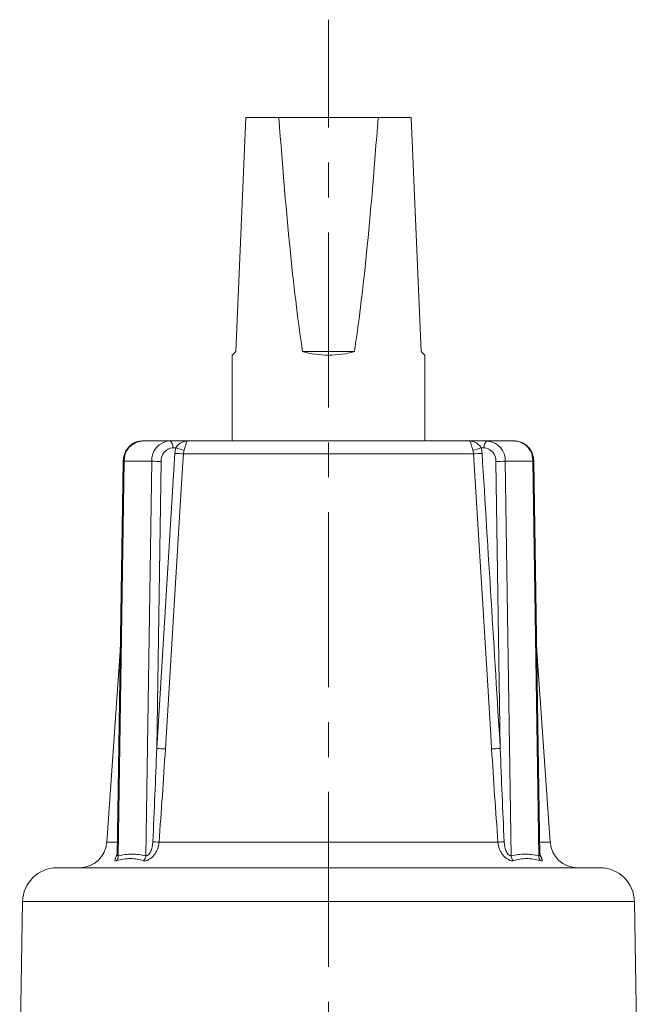
# Model space of a CAD drawing. Units: millimetres. Extents: x 5 to 589, y 4 to 836.
# Drawn here: x 163 to 208, y 686 to 757 of the extents above; entities that cross this region are included whole.
import ezdxf

# ---------------------------------------------------------------- set-up
doc = ezdxf.new("R2010")
doc.units = ezdxf.units.MM
doc.linetypes.add('CENTERX2', pattern=[20.32, 12.7, -2.54, 2.54, -2.54])
doc.layers.add('FORMAT', color=7, linetype='Continuous')

msp = doc.modelspace()

# ---------------------------------------------------------------- linework, layer by layer
at = {"color": 7, "linetype": 'Continuous', "lineweight": 15}
for p, q in [((179.562, 750.098), (178.82, 733.098)), ((179.562, 750.098), (181.957, 750.098)), ((181.957, 750.098), (189.168, 750.098)), ((189.168, 750.098), (191.562, 750.098)), ((192.305, 733.098), (191.562, 750.098)), ((178.82, 733.098), (178.562, 732.84)), ((178.562, 732.84), (178.562, 726.598)), ((183.68, 733.098), (187.444, 733.098)), ((192.562, 732.84), (192.305, 733.098)), ((192.562, 726.598), (192.562, 732.84)), ((174.005, 726.598), (172.005, 726.598)), ((174.005, 726.598), (175.307, 726.598)), ((195.818, 726.598), (175.307, 726.598)), ((195.818, 726.598), (197.12, 726.598)), ((199.12, 726.598), (197.12, 726.598)), ((170.639, 725.123), (170.207, 696.536)), ((200.918, 696.537), (200.486, 725.123)), ((170.435, 711.658), (169.442, 697.458)), ((201.682, 697.458), (200.689, 711.658)), ((165.822, 695.598), (205.303, 695.598)), ((163.322, 693.142), (163.109, 680.958)), ((208.016, 680.958), (207.803, 693.142))]:
    msp.add_line(p, q, dxfattribs=at)
at = {"color": 8, "linetype": 'Continuous', "lineweight": 0}
for p, q in [((174.47, 726.098), (174.255, 726.098)), ((196.87, 726.098), (196.655, 726.098)), ((173.074, 704.264), (174.397, 725.703)), ((196.106, 725.668), (175.019, 725.668)), ((170.706, 725.124), (170.273, 696.469)), ((172.706, 725.124), (170.706, 725.124)), ((172.273, 696.469), (172.706, 725.124)), ((173.389, 725.115), (173.074, 704.264)), ((198.051, 704.264), (197.736, 725.115)), ((198.419, 725.124), (198.852, 696.469)), ((200.419, 725.124), (198.419, 725.124)), ((200.852, 696.469), (200.419, 725.124)), ((169.442, 697.458), (170.221, 697.458)), ((173.24, 697.458), (197.885, 697.458)), ((200.904, 697.458), (201.682, 697.458)), ((207.803, 693.142), (163.322, 693.142))]:
    msp.add_line(p, q, dxfattribs=at)
at = {"color": 8, "linetype": 'Continuous', "lineweight": 0, "flags": 128}
for points in [[(174.005, 726.598), (174.054, 726.588), (174.101, 726.56), (174.144, 726.514), (174.182, 726.451), (174.213, 726.376), (174.236, 726.289), (174.25, 726.195), (174.255, 726.098)], [(196.87, 726.098), (196.875, 726.195), (196.889, 726.289), (196.912, 726.376), (196.943, 726.451), (196.981, 726.514), (197.024, 726.56), (197.071, 726.588), (197.12, 726.598)], [(175.019, 725.668), (174.958, 724.67), (174.712, 720.68), (173.702, 704.23)], [(197.423, 704.23), (197.362, 705.227), (197.117, 709.217), (196.106, 725.668)]]:
    msp.add_lwpolyline(points, dxfattribs=at)
at = {"color": 7, "linetype": 'Continuous', "lineweight": 15}
for centre, radius, start, end in [((185.562, 739.84), 7, 254.40298, 285.59702), ((167.447, 697.598), 2, 270, 356), ((203.677, 697.598), 2, 184, 270), ((165.822, 693.098), 2.5, 90, 179), ((205.303, 693.098), 2.5, 1, 90)]:
    msp.add_arc(centre, radius, start, end, dxfattribs=at)
at = {"color": 8, "linetype": 'Continuous', "lineweight": 0}
for centre, radius, start, end in [((172.114, 725.193), 1.409, 94.42623, 182.796), ((174.108, 725.198), 1.404, 94.19718, 183.02505), ((174.325, 725.163), 0.938, 94.31325, 182.90898), ((175.413, 728.329), 2.422, 247.10276, 261.89532), ((195.712, 728.329), 2.422, 278.10468, 292.89724), ((196.799, 725.163), 0.938, 357.09102, 85.68675), ((197.011, 725.193), 1.409, 357.204, 85.57377), ((199.017, 725.198), 1.404, 356.97495, 85.80282), ((175.363, 737.363), 11.701, 265.26432, 268.31383), ((195.761, 737.363), 11.701, 271.68617, 274.73568), ((170.684, 724.468), 0.656, 88.07318, 93.92576), ((172.507, 682.808), 42.316, 88.80556, 89.73035), ((198.618, 682.808), 42.316, 90.26965, 91.19444), ((200.441, 724.468), 0.656, 86.07424, 91.92682), ((174.033, 715.861), 11.636, 265.27264, 268.3706), ((197.092, 715.861), 11.636, 271.6294, 274.72736), ((174.535, 719.118), 21.698, 265.38697, 266.57756), ((196.59, 719.118), 21.698, 273.42244, 274.61303), ((169.769, 696.441), 0.505, 318.23048, 3.22887), ((171.714, 696.504), 0.559, 314.49077, 356.46655), ((199.41, 696.504), 0.559, 183.53345, 225.50923), ((201.356, 696.441), 0.505, 176.77113, 221.76952)]:
    msp.add_arc(centre, radius, start, end, dxfattribs=at)
at = {"color": 7, "linetype": 'Continuous', "lineweight": 15}
for start_param, end_param in [(2.600493, 2.869373), (3.413812, 3.682692)]:
    msp.add_ellipse((185.562, 887.52), major_axis=(0, 160.326), ratio=0.043661, start_param=start_param, end_param=end_param, dxfattribs=at)
for points, knots in [([(172.005, 726.598), (171.971, 726.597), (171.887, 726.595), (171.754, 726.575), (171.608, 726.537), (171.467, 726.481), (171.333, 726.408), (171.207, 726.32), (171.091, 726.218), (170.985, 726.101), (170.891, 725.973), (170.811, 725.834), (170.744, 725.685), (170.693, 725.529), (170.658, 725.368), (170.642, 725.231), (170.64, 725.149), (170.639, 725.123)], [0, 0, 0, 0, 0.046997, 0.116268, 0.185501, 0.25481, 0.324314, 0.39411, 0.464267, 0.53482, 0.605773, 0.677105, 0.748774, 0.820732, 0.892927, 0.965316, 1, 1, 1, 1]), ([(200.486, 725.123), (200.485, 725.157), (200.482, 725.246), (200.463, 725.39), (200.425, 725.552), (200.371, 725.709), (200.302, 725.858), (200.217, 725.998), (200.119, 726.127), (200.008, 726.243), (199.885, 726.345), (199.754, 726.431), (199.615, 726.5), (199.47, 726.551), (199.321, 726.585), (199.203, 726.597), (199.137, 726.598), (199.12, 726.598)], [0, 0, 0, 0, 0.044106, 0.116779, 0.189546, 0.262336, 0.335097, 0.407761, 0.480246, 0.552464, 0.62433, 0.695774, 0.766754, 0.837264, 0.907337, 0.977044, 1, 1, 1, 1]), ([(170.206, 696.536), (170.206, 696.531), (170.207, 696.513), (170.204, 696.494), (170.201, 696.481), (170.202, 696.483), (170.202, 696.483)], [0, 0, 0, 0, 0.13652, 0.514422, 0.86888, 1, 1, 1, 1]), ([(200.923, 696.483), (200.923, 696.482), (200.923, 696.481), (200.921, 696.496), (200.918, 696.516), (200.918, 696.533), (200.918, 696.536)], [0, 0, 0, 0, 0.1594, 0.522427, 0.904734, 1, 1, 1, 1])]:
    msp.add_open_spline(points, degree=3, knots=knots, dxfattribs=at)
at = {"color": 8, "linetype": 'Continuous', "lineweight": 0}
for points in [[(174.397, 725.703), (174.406, 725.838), (174.43, 725.97), (174.47, 726.098)], [(196.655, 726.098), (196.695, 725.97), (196.719, 725.838), (196.727, 725.703)], [(175.071, 725.931), (175.043, 725.846), (175.025, 725.758), (175.019, 725.668)], [(196.106, 725.668), (196.1, 725.758), (196.082, 725.846), (196.054, 725.931)], [(196.727, 725.703), (197.169, 718.557), (197.611, 711.411), (198.051, 704.264)], [(172.79, 697.49), (172.894, 699.748), (172.987, 702.006), (173.074, 704.264)], [(173.702, 704.23), (173.563, 701.972), (173.411, 699.715), (173.24, 697.458)], [(197.885, 697.458), (197.713, 699.715), (197.561, 701.972), (197.423, 704.23)], [(198.051, 704.264), (198.138, 702.006), (198.231, 699.748), (198.335, 697.49)]]:
    msp.add_open_spline(points, degree=3, dxfattribs=at)
for points, knots in [([(174.47, 726.098), (174.502, 726.149), (174.535, 726.194), (174.602, 726.276), (174.636, 726.312), (174.739, 726.408), (174.81, 726.456), (174.95, 726.53), (175.022, 726.556), (175.164, 726.59), (175.235, 726.598), (175.307, 726.598)], [0, 0, 0, 0, 0.125, 0.125, 0.25, 0.25, 0.5, 0.5, 0.75, 0.75, 1, 1, 1, 1]), ([(175.071, 725.931), (175.091, 725.99), (175.108, 726.046), (175.139, 726.152), (175.152, 726.201), (175.176, 726.288), (175.187, 726.327), (175.206, 726.396), (175.215, 726.426), (175.24, 726.503), (175.254, 726.54), (175.281, 726.587), (175.294, 726.598), (175.307, 726.598)], [0, 0, 0, 0, 0.125, 0.125, 0.25, 0.25, 0.375, 0.375, 0.5, 0.5, 0.75, 0.75, 1, 1, 1, 1]), ([(196.054, 725.931), (196.034, 725.99), (196.017, 726.046), (195.986, 726.152), (195.973, 726.201), (195.949, 726.288), (195.938, 726.327), (195.918, 726.396), (195.91, 726.426), (195.885, 726.503), (195.871, 726.54), (195.844, 726.587), (195.831, 726.598), (195.818, 726.598)], [0, 0, 0, 0, 0.125, 0.125, 0.25, 0.25, 0.375, 0.375, 0.5, 0.5, 0.75, 0.75, 1, 1, 1, 1]), ([(196.655, 726.098), (196.623, 726.149), (196.59, 726.194), (196.523, 726.276), (196.489, 726.312), (196.385, 726.408), (196.315, 726.456), (196.174, 726.53), (196.103, 726.556), (195.961, 726.59), (195.89, 726.598), (195.818, 726.598)], [0, 0, 0, 0, 0.125, 0.125, 0.25, 0.25, 0.5, 0.5, 0.75, 0.75, 1, 1, 1, 1]), ([(173.24, 697.458), (173.227, 697.284), (173.191, 697.114), (173.1, 696.871), (173.063, 696.792), (172.976, 696.642), (172.926, 696.57), (172.814, 696.438), (172.752, 696.377), (172.618, 696.268), (172.547, 696.222), (172.402, 696.148), (172.33, 696.121), (172.201, 696.093), (172.147, 696.092), (172.106, 696.104)], [0, 0, 0, 0, 0.25, 0.25, 0.375, 0.375, 0.5, 0.5, 0.625, 0.625, 0.75, 0.75, 0.875, 0.875, 1, 1, 1, 1]), ([(172.273, 696.469), (172.286, 696.463), (172.302, 696.461), (172.337, 696.465), (172.357, 696.471), (172.415, 696.499), (172.456, 696.531), (172.528, 696.607), (172.561, 696.651), (172.617, 696.745), (172.641, 696.794), (172.703, 696.947), (172.732, 697.054), (172.773, 697.27), (172.785, 697.38), (172.79, 697.49)], [0, 0, 0, 0, 0.0625, 0.0625, 0.125, 0.125, 0.25, 0.25, 0.375, 0.375, 0.5, 0.5, 0.75, 0.75, 1, 1, 1, 1]), ([(199.018, 696.104), (198.998, 696.098), (198.975, 696.095), (198.921, 696.096), (198.891, 696.1), (198.796, 696.121), (198.723, 696.148), (198.579, 696.222), (198.507, 696.269), (198.372, 696.377), (198.31, 696.438), (198.198, 696.571), (198.148, 696.643), (198.062, 696.793), (198.025, 696.871), (197.933, 697.116), (197.898, 697.284), (197.885, 697.458)], [0, 0, 0, 0, 0.0625, 0.0625, 0.125, 0.125, 0.25, 0.25, 0.375, 0.375, 0.5, 0.5, 0.625, 0.625, 0.75, 0.75, 1, 1, 1, 1]), ([(198.335, 697.49), (198.34, 697.38), (198.352, 697.271), (198.393, 697.055), (198.422, 696.948), (198.484, 696.795), (198.508, 696.745), (198.564, 696.652), (198.596, 696.607), (198.669, 696.531), (198.71, 696.499), (198.768, 696.471), (198.788, 696.465), (198.823, 696.461), (198.838, 696.463), (198.852, 696.469)], [0, 0, 0, 0, 0.25, 0.25, 0.5, 0.5, 0.625, 0.625, 0.75, 0.75, 0.875, 0.875, 0.9375, 0.9375, 1, 1, 1, 1]), ([(170.145, 696.104), (170.117, 696.099), (170.07, 696.091), (170.039, 696.111), (170.031, 696.133), (170.031, 696.165), (170.04, 696.207), (170.062, 696.263), (170.091, 696.333), (170.13, 696.421), (170.176, 696.523), (170.201, 696.591), (170.208, 696.609)], [0, 0, 0, 0, 0.151549, 0.249774, 0.34809, 0.377262, 0.492169, 0.607253, 0.647434, 0.795684, 0.944128, 1, 1, 1, 1]), ([(172.106, 696.104), (171.956, 696.151), (171.803, 696.191), (171.489, 696.248), (171.328, 696.263), (171.001, 696.263), (170.833, 696.248), (170.493, 696.191), (170.32, 696.151), (170.145, 696.104)], [0, 0, 0, 0, 0.25, 0.25, 0.5, 0.5, 0.75, 0.75, 1, 1, 1, 1]), ([(170.207, 696.536), (170.207, 696.526), (170.207, 696.498), (170.217, 696.474), (170.238, 696.46), (170.259, 696.465), (170.273, 696.469)], [0, 0, 0, 0, 0.181546, 0.506518, 0.674515, 1, 1, 1, 1]), ([(170.273, 696.469), (170.44, 696.504), (170.606, 696.534), (170.94, 696.576), (171.107, 696.588), (171.44, 696.588), (171.607, 696.577), (171.941, 696.535), (172.107, 696.504), (172.273, 696.469)], [0, 0, 0, 0, 0.25, 0.25, 0.5, 0.5, 0.75, 0.75, 1, 1, 1, 1]), ([(198.852, 696.469), (199.018, 696.504), (199.184, 696.534), (199.516, 696.576), (199.682, 696.588), (200.016, 696.588), (200.183, 696.577), (200.518, 696.535), (200.685, 696.504), (200.852, 696.469)], [0, 0, 0, 0, 0.25, 0.25, 0.5, 0.5, 0.75, 0.75, 1, 1, 1, 1]), ([(200.979, 696.104), (200.804, 696.151), (200.632, 696.191), (200.292, 696.248), (200.125, 696.263), (199.797, 696.263), (199.636, 696.248), (199.322, 696.191), (199.169, 696.151), (199.018, 696.104)], [0, 0, 0, 0, 0.25, 0.25, 0.5, 0.5, 0.75, 0.75, 1, 1, 1, 1]), ([(200.852, 696.469), (200.866, 696.465), (200.886, 696.46), (200.908, 696.473), (200.916, 696.497), (200.919, 696.521), (200.917, 696.534), (200.917, 696.536)], [0, 0, 0, 0, 0.340689, 0.462022, 0.817046, 0.958796, 1, 1, 1, 1]), ([(200.917, 696.606), (200.922, 696.594), (200.935, 696.56), (200.957, 696.507), (200.983, 696.447), (201.008, 696.39), (201.031, 696.338), (201.051, 696.292), (201.067, 696.252), (201.081, 696.215), (201.09, 696.182), (201.094, 696.16), (201.094, 696.145), (201.093, 696.131), (201.088, 696.117), (201.077, 696.105), (201.063, 696.099), (201.05, 696.096), (201.035, 696.095), (201.013, 696.097), (200.99, 696.102), (200.979, 696.104)], [0, 0, 0, 0, 0.037295, 0.105597, 0.173903, 0.242214, 0.313583, 0.374065, 0.434553, 0.49505, 0.559642, 0.616008, 0.644364, 0.6724, 0.731099, 0.784369, 0.836988, 0.863507, 0.889629, 0.944949, 1, 1, 1, 1])]:
    msp.add_open_spline(points, degree=3, knots=knots, dxfattribs=at)
at = {"layer": 'FORMAT', "linetype": 'CENTERX2', "lineweight": 0}
msp.add_line((185.562, 444.561), (185.562, 757.204), dxfattribs=at)

doc.saveas('drawing.dxf')
